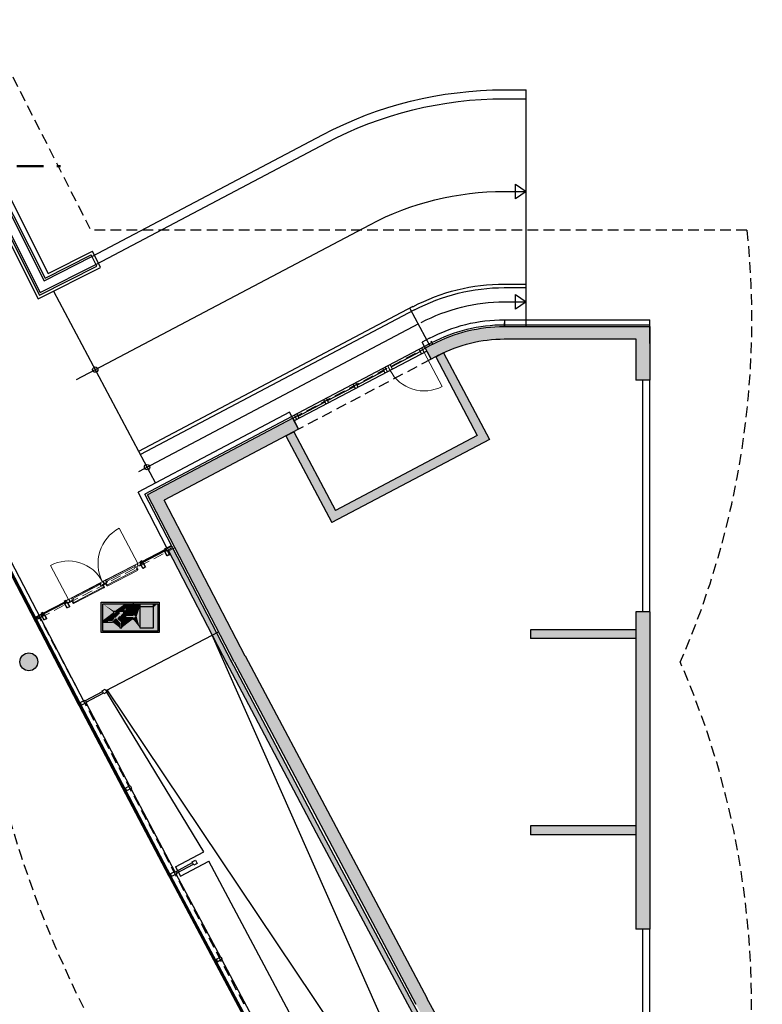
# Model space of a CAD drawing. Units: metres. Extents: x -68 to 116, y -14 to 115.
# Drawn here: x -57 to -36, y 86 to 114 of the extents above; entities that cross this region are included whole.
import ezdxf

# ---------------------------------------------------------------- set-up
doc = ezdxf.new("R2010")
doc.units = ezdxf.units.M
doc.header["$LTSCALE"] = 1.5
doc.header["$MEASUREMENT"] = 0
for name, pattern in [('DGN Style 1', [10.532855, 0.017526, -10.515329]), ('STRICHPUNKT', [1, 0.5, -0.25, 1e-07, -0.25]), ('VERDECKT', [0.375, 0.25, -0.125])]:
    doc.linetypes.add(name, pattern=pattern)
doc.layers.add('doors_Türen', color=7, linetype='Continuous', lineweight=15)
doc.layers.add('groundplan_Grundriss', color=7, linetype='Continuous', lineweight=25)
for name, color, linetype in [('fire protection engineering_Brandschutztechnik', 7, 'Continuous'), ('outdoor facility_Außenanlagen', 7, 'Continuous'), ('roof_Dach', 7, 'Continuous')]:
    doc.layers.add(name, color=color, linetype=linetype)

# ---------------------------------------------------------------- blocks, each defined once
blk = doc.blocks.new('FW3')
h = blk.add_hatch(color=255)
h.paths.add_polyline_path([(0, 0.851), (0, 0), (1.624, 0), (1.624, 0.851)])
h.paths.add_polyline_path([(0.668, 0.812), (0.681, 0.812), (0.888, 0.812), (0.916, 0.812), (1.081, 0.812), (1.468, 0.812), (1.585, 0.812), (1.585, 0.039), (0.039, 0.039), (0.039, 0.292), (0.039, 0.342), (0.039, 0.812)], flags=16)
h.paths.add_polyline_path([(0.668, 0.688), (0.681, 0.685, -11.869157)], flags=0)
h.paths.add_polyline_path([(0.605, 0.597, -0.535184), (0.629, 0.548), (0.555, 0.474), (0.646, 0.383), (0.621, 0.358), (0.53, 0.449), (0.473, 0.391), (0.572, 0.292), (0.572, 0.135), (0.522, 0.135), (0.522, 0.267), (0.407, 0.383), (0.316, 0.292), (0.168, 0.292), (0.168, 0.342), (0.291, 0.342), (0.341, 0.408), (0.341, 0.572, -0.333333), (0.366, 0.597)], flags=0)
h.paths.add_polyline_path([(0.514, 0.556), (0.382, 0.424), (0.382, 0.531, -0.333333), (0.407, 0.556)], flags=0)
h.paths.add_polyline_path([(0.682, 0.48), (0.888, 0.48), (0.888, 0.531), (0.916, 0.51), (0.991, 0.454), (0.888, 0.376), (0.888, 0.428), (0.682, 0.428)], flags=0)
h.paths.add_polyline_path([(1.081, 0.72), (1.468, 0.72), (1.468, 0.136), (1.081, 0.136)], flags=0)
h = blk.add_hatch(color=255)
h.paths.add_polyline_path([(1.081, 0.136), (1.468, 0.136), (1.468, 0.72), (1.081, 0.72)])
h.paths.add_polyline_path([(0.888, 0.428), (0.888, 0.376), (0.991, 0.454), (0.916, 0.51), (0.888, 0.531), (0.888, 0.48), (0.682, 0.48), (0.682, 0.428)])
h.paths.add_polyline_path([(0.53, 0.449), (0.621, 0.358), (0.646, 0.383), (0.555, 0.474), (0.629, 0.548, 0.535184), (0.605, 0.597), (0.366, 0.597, 0.333333), (0.341, 0.572), (0.341, 0.408), (0.291, 0.342), (0.168, 0.342), (0.168, 0.292), (0.316, 0.292), (0.407, 0.383), (0.522, 0.267), (0.522, 0.135), (0.572, 0.135), (0.572, 0.292), (0.473, 0.391)])
h.paths.add_polyline_path([(0.382, 0.424), (0.382, 0.531, -0.333333), (0.407, 0.556), (0.514, 0.556)], flags=16)
h.paths.add_polyline_path([(0.681, 0.685), (0.668, 0.688, 11.869157)])
at = {"color": 7}
for p, q in [((0, 0), (0, 0.851)), ((0, 0.851), (1.624, 0.851)), ((1.624, 0.851), (1.624, 0)), ((1.624, 0), (0, 0))]:
    blk.add_line(p, q, dxfattribs=at)
at = {"color": 3}
for p, q in [((0.039, 0.342), (0.039, 0.812)), ((0.039, 0.812), (0.668, 0.812)), ((0.341, 0.572), (0.341, 0.408)), ((0.605, 0.597), (0.366, 0.597)), ((0.382, 0.424), (0.514, 0.556)), ((0.514, 0.556), (0.407, 0.556)), ((0.668, 0.812), (0.681, 0.812)), ((0.668, 0.688), (0.668, 0.812)), ((0.668, 0.812), (0.668, 0.688)), ((0.681, 0.685), (0.668, 0.688)), ((0.681, 0.812), (0.681, 0.685)), ((0.681, 0.685), (0.681, 0.812)), ((0.681, 0.812), (0.888, 0.812)), ((0.888, 0.812), (0.888, 0.531)), ((0.888, 0.812), (0.888, 0.531)), ((0.916, 0.812), (0.888, 0.812)), ((0.916, 0.812), (1.081, 0.812)), ((0.916, 0.51), (0.916, 0.812)), ((1.081, 0.812), (1.081, 0.72)), ((1.081, 0.812), (1.468, 0.812)), ((1.081, 0.72), (1.081, 0.812)), ((1.081, 0.72), (1.081, 0.136)), ((1.468, 0.72), (1.081, 0.72)), ((1.468, 0.72), (1.468, 0.812)), ((1.468, 0.812), (1.585, 0.812)), ((1.468, 0.812), (1.468, 0.72)), ((1.468, 0.136), (1.468, 0.72)), ((1.585, 0.812), (1.585, 0.039)), ((0.039, 0.342), (0.168, 0.342)), ((0.039, 0.292), (0.039, 0.342)), ((0.168, 0.342), (0.039, 0.342)), ((0.168, 0.292), (0.039, 0.292)), ((0.039, 0.039), (0.039, 0.292)), ((0.039, 0.292), (0.168, 0.292)), ((0.168, 0.342), (0.168, 0.292)), ((0.291, 0.342), (0.168, 0.342)), ((0.168, 0.292), (0.316, 0.292)), ((0.341, 0.408), (0.291, 0.342)), ((0.316, 0.292), (0.407, 0.383)), ((0.382, 0.531), (0.382, 0.424)), ((0.407, 0.383), (0.522, 0.267)), ((0.473, 0.391), (0.53, 0.449)), ((0.572, 0.292), (0.473, 0.391)), ((0.53, 0.449), (0.621, 0.358)), ((0.555, 0.474), (0.629, 0.548)), ((0.646, 0.383), (0.555, 0.474)), ((0.572, 0.135), (0.572, 0.292)), ((0.621, 0.358), (0.646, 0.383)), ((0.888, 0.48), (0.682, 0.48)), ((0.682, 0.48), (0.682, 0.428)), ((0.682, 0.428), (0.888, 0.428)), ((0.888, 0.531), (0.888, 0.48)), ((0.888, 0.531), (0.916, 0.51)), ((0.888, 0.376), (0.991, 0.454)), ((0.888, 0.428), (0.888, 0.376)), ((0.991, 0.454), (0.916, 0.51)), ((1.585, 0.039), (0.039, 0.039)), ((0.522, 0.267), (0.522, 0.135)), ((0.522, 0.135), (0.572, 0.135)), ((1.081, 0.136), (1.468, 0.136))]:
    blk.add_line(p, q, dxfattribs=at)
for centre, radius, start, end in [((0.37, 0.568), 0.0292, 98.1297, 171.8694), ((0.411, 0.527), 0.0292, 98.1305, 171.8703), ((0.601, 0.564), 0.0332, 330.2553, 82.8752), ((0.668, 0.648), 0.0396, 90, 70.7364)]:
    blk.add_arc(centre, radius, start, end, dxfattribs=at)
for points in [[(0.341, 0.572), (0.039, 0.812), (0.039, 0.342)], [(0.341, 0.574), (0.039, 0.812), (0.341, 0.572)], [(0.342, 0.577), (0.039, 0.812), (0.341, 0.574)], [(0.343, 0.579), (0.039, 0.812), (0.342, 0.577)], [(0.344, 0.582), (0.039, 0.812), (0.343, 0.579)], [(0.345, 0.584), (0.039, 0.812), (0.344, 0.582)], [(0.346, 0.586), (0.039, 0.812), (0.345, 0.584)], [(0.348, 0.588), (0.039, 0.812), (0.346, 0.586)], [(0.35, 0.59), (0.039, 0.812), (0.348, 0.588)], [(0.352, 0.591), (0.039, 0.812), (0.35, 0.59)], [(0.354, 0.593), (0.039, 0.812), (0.352, 0.591)], [(0.356, 0.594), (0.039, 0.812), (0.354, 0.593)], [(0.358, 0.595), (0.039, 0.812), (0.356, 0.594)], [(0.361, 0.596), (0.039, 0.812), (0.358, 0.595)], [(0.363, 0.597), (0.039, 0.812), (0.361, 0.596)], [(0.366, 0.597), (0.668, 0.812), (0.039, 0.812)], [(0.366, 0.597), (0.039, 0.812), (0.363, 0.597)], [(0.341, 0.572), (0.039, 0.342), (0.168, 0.342)], [(0.341, 0.572), (0.168, 0.342), (0.341, 0.408)], [(0.366, 0.597), (0.636, 0.671), (0.668, 0.812)], [(0.366, 0.597), (0.634, 0.668), (0.636, 0.671)], [(0.366, 0.597), (0.632, 0.665), (0.634, 0.668)], [(0.366, 0.597), (0.631, 0.662), (0.632, 0.665)], [(0.366, 0.597), (0.63, 0.658), (0.631, 0.662)], [(0.366, 0.597), (0.629, 0.655), (0.63, 0.658)], [(0.605, 0.597), (0.629, 0.655), (0.366, 0.597)], [(0.382, 0.531), (0.382, 0.424), (0.514, 0.556)], [(0.382, 0.531), (0.514, 0.556), (0.407, 0.556)], [(0.382, 0.531), (0.407, 0.556), (0.404, 0.556)], [(0.382, 0.531), (0.404, 0.556), (0.402, 0.555)], [(0.382, 0.531), (0.402, 0.555), (0.383, 0.536)], [(0.383, 0.536), (0.402, 0.555), (0.389, 0.547)], [(0.389, 0.547), (0.402, 0.555), (0.399, 0.554)], [(0.389, 0.547), (0.399, 0.554), (0.397, 0.553)], [(0.389, 0.547), (0.397, 0.553), (0.395, 0.552)], [(0.605, 0.597), (0.629, 0.652), (0.629, 0.655)], [(0.605, 0.597), (0.629, 0.648), (0.629, 0.652)], [(0.605, 0.597), (0.629, 0.645), (0.629, 0.648)], [(0.605, 0.597), (0.629, 0.641), (0.629, 0.645)], [(0.605, 0.597), (0.63, 0.638), (0.629, 0.641)], [(0.606, 0.597), (0.63, 0.638), (0.605, 0.597)], [(0.609, 0.596), (0.63, 0.638), (0.606, 0.597)], [(0.612, 0.596), (0.63, 0.638), (0.609, 0.596)], [(0.614, 0.594), (0.63, 0.638), (0.612, 0.596)], [(0.617, 0.593), (0.63, 0.638), (0.614, 0.594)], [(0.62, 0.592), (0.63, 0.638), (0.617, 0.593)], [(0.622, 0.59), (0.63, 0.638), (0.62, 0.592)], [(0.624, 0.588), (0.63, 0.638), (0.622, 0.59)], [(0.626, 0.586), (0.63, 0.638), (0.624, 0.588)], [(0.628, 0.583), (0.63, 0.638), (0.626, 0.586)], [(0.629, 0.581), (0.63, 0.638), (0.628, 0.583)], [(0.631, 0.578), (0.63, 0.638), (0.629, 0.581)], [(0.632, 0.576), (0.631, 0.635), (0.63, 0.638)], [(0.632, 0.576), (0.63, 0.638), (0.631, 0.578)], [(0.632, 0.576), (0.632, 0.631), (0.631, 0.635)], [(0.631, 0.55), (0.682, 0.48), (0.632, 0.553)], [(0.632, 0.576), (0.634, 0.628), (0.632, 0.631)], [(0.632, 0.576), (0.636, 0.625), (0.634, 0.628)], [(0.632, 0.576), (0.638, 0.623), (0.636, 0.625)], [(0.632, 0.576), (0.64, 0.62), (0.638, 0.623)], [(0.632, 0.576), (0.643, 0.618), (0.64, 0.62)], [(0.632, 0.576), (0.645, 0.616), (0.643, 0.618)], [(0.632, 0.576), (0.648, 0.614), (0.645, 0.616)], [(0.632, 0.576), (0.651, 0.612), (0.648, 0.614)], [(0.632, 0.576), (0.655, 0.611), (0.651, 0.612)], [(0.632, 0.576), (0.658, 0.61), (0.655, 0.611)], [(0.632, 0.576), (0.661, 0.609), (0.658, 0.61)], [(0.633, 0.573), (0.661, 0.609), (0.632, 0.576)], [(0.632, 0.553), (0.682, 0.48), (0.633, 0.556)], [(0.633, 0.559), (0.682, 0.48), (0.678, 0.61)], [(0.633, 0.559), (0.678, 0.61), (0.634, 0.561)], [(0.633, 0.573), (0.665, 0.609), (0.661, 0.609)], [(0.633, 0.57), (0.668, 0.609), (0.665, 0.609)], [(0.633, 0.57), (0.665, 0.609), (0.633, 0.573)], [(0.634, 0.567), (0.668, 0.609), (0.633, 0.57)], [(0.633, 0.556), (0.682, 0.48), (0.633, 0.559)], [(0.634, 0.561), (0.678, 0.61), (0.675, 0.609)], [(0.634, 0.567), (0.672, 0.609), (0.668, 0.609)], [(0.634, 0.564), (0.675, 0.609), (0.672, 0.609)], [(0.634, 0.564), (0.672, 0.609), (0.634, 0.567)], [(0.634, 0.561), (0.675, 0.609), (0.634, 0.564)], [(0.668, 0.812), (0.636, 0.671), (0.638, 0.674)], [(0.668, 0.812), (0.638, 0.674), (0.64, 0.676)], [(0.668, 0.812), (0.64, 0.676), (0.643, 0.678)], [(0.668, 0.812), (0.643, 0.678), (0.645, 0.681)], [(0.668, 0.812), (0.645, 0.681), (0.648, 0.682)], [(0.668, 0.812), (0.648, 0.682), (0.651, 0.684)], [(0.668, 0.812), (0.651, 0.684), (0.655, 0.685)], [(0.668, 0.812), (0.655, 0.685), (0.658, 0.686)], [(0.668, 0.812), (0.658, 0.686), (0.661, 0.687)], [(0.668, 0.812), (0.661, 0.687), (0.665, 0.688)], [(0.668, 0.812), (0.665, 0.688), (0.668, 0.688)], [(0.681, 0.812), (0.668, 0.812), (0.668, 0.688)], [(0.681, 0.812), (0.668, 0.688), (0.681, 0.685)], [(0.678, 0.61), (0.682, 0.48), (0.682, 0.611)], [(0.682, 0.685), (0.681, 0.812), (0.681, 0.685)], [(0.685, 0.684), (0.681, 0.812), (0.682, 0.685)], [(0.688, 0.682), (0.681, 0.812), (0.685, 0.684)], [(0.691, 0.681), (0.681, 0.812), (0.688, 0.682)], [(0.694, 0.678), (0.681, 0.812), (0.691, 0.681)], [(0.696, 0.676), (0.681, 0.812), (0.694, 0.678)], [(0.698, 0.674), (0.888, 0.812), (0.681, 0.812)], [(0.698, 0.674), (0.681, 0.812), (0.696, 0.676)], [(0.696, 0.62), (0.682, 0.48), (0.888, 0.531)], [(0.694, 0.618), (0.682, 0.48), (0.696, 0.62)], [(0.691, 0.616), (0.682, 0.48), (0.694, 0.618)], [(0.688, 0.614), (0.682, 0.48), (0.691, 0.616)], [(0.685, 0.612), (0.682, 0.48), (0.688, 0.614)], [(0.682, 0.611), (0.682, 0.48), (0.685, 0.612)], [(0.696, 0.62), (0.888, 0.531), (0.698, 0.623)], [(0.701, 0.671), (0.888, 0.812), (0.698, 0.674)], [(0.698, 0.623), (0.888, 0.531), (0.701, 0.625)], [(0.702, 0.668), (0.888, 0.812), (0.701, 0.671)], [(0.701, 0.625), (0.888, 0.531), (0.702, 0.628)], [(0.704, 0.665), (0.888, 0.812), (0.702, 0.668)], [(0.702, 0.628), (0.888, 0.531), (0.704, 0.631)], [(0.705, 0.662), (0.888, 0.812), (0.704, 0.665)], [(0.704, 0.631), (0.888, 0.531), (0.705, 0.635)], [(0.706, 0.658), (0.888, 0.812), (0.705, 0.662)], [(0.705, 0.635), (0.888, 0.531), (0.706, 0.638)], [(0.707, 0.655), (0.888, 0.812), (0.706, 0.658)], [(0.706, 0.638), (0.888, 0.531), (0.707, 0.641)], [(0.708, 0.652), (0.888, 0.812), (0.707, 0.655)], [(0.707, 0.641), (0.888, 0.531), (0.888, 0.812)], [(0.707, 0.641), (0.888, 0.812), (0.708, 0.645)], [(0.708, 0.648), (0.888, 0.812), (0.708, 0.652)], [(0.708, 0.645), (0.888, 0.812), (0.708, 0.648)], [(0.916, 0.812), (0.888, 0.812), (0.888, 0.531)], [(0.916, 0.812), (0.888, 0.531), (0.916, 0.51)], [(0.916, 0.812), (0.916, 0.51), (1.081, 0.72)], [(0.916, 0.812), (1.081, 0.72), (1.081, 0.812)], [(1.081, 0.72), (0.916, 0.51), (0.991, 0.454)], [(1.081, 0.72), (0.991, 0.454), (1.081, 0.136)], [(1.468, 0.812), (1.081, 0.812), (1.081, 0.72)], [(1.468, 0.812), (1.081, 0.72), (1.468, 0.72)], [(1.468, 0.72), (1.585, 0.039), (1.585, 0.812)], [(1.468, 0.72), (1.585, 0.812), (1.468, 0.812)], [(1.468, 0.136), (1.585, 0.039), (1.468, 0.72)], [(0.168, 0.342), (0.039, 0.342), (0.039, 0.292)], [(0.168, 0.342), (0.039, 0.292), (0.168, 0.292)], [(0.039, 0.292), (0.522, 0.135), (0.168, 0.292)], [(0.039, 0.039), (0.522, 0.135), (0.039, 0.292)], [(0.341, 0.408), (0.168, 0.342), (0.291, 0.342)], [(0.168, 0.292), (0.522, 0.135), (0.316, 0.292)], [(0.316, 0.292), (0.522, 0.267), (0.407, 0.383)], [(0.316, 0.292), (0.522, 0.135), (0.522, 0.267)], [(0.382, 0.531), (0.383, 0.536), (0.382, 0.533)], [(0.383, 0.536), (0.389, 0.547), (0.385, 0.54)], [(0.383, 0.536), (0.385, 0.54), (0.384, 0.538)], [(0.385, 0.54), (0.389, 0.547), (0.388, 0.545)], [(0.385, 0.54), (0.388, 0.545), (0.386, 0.543)], [(0.389, 0.547), (0.395, 0.552), (0.391, 0.548)], [(0.391, 0.548), (0.395, 0.552), (0.393, 0.55)], [(0.473, 0.391), (0.621, 0.358), (0.53, 0.449)], [(0.572, 0.292), (0.621, 0.358), (0.473, 0.391)], [(0.555, 0.474), (0.682, 0.48), (0.629, 0.548)], [(0.555, 0.474), (0.682, 0.428), (0.682, 0.48)], [(0.646, 0.383), (0.682, 0.428), (0.555, 0.474)], [(0.572, 0.292), (0.888, 0.376), (0.621, 0.358)], [(0.572, 0.135), (0.888, 0.376), (0.572, 0.292)], [(1.081, 0.136), (0.888, 0.376), (0.572, 0.135)], [(0.621, 0.358), (0.888, 0.376), (0.646, 0.383)], [(0.629, 0.548), (0.682, 0.48), (0.631, 0.55)], [(0.646, 0.383), (0.888, 0.376), (0.682, 0.428)], [(0.888, 0.531), (0.682, 0.48), (0.888, 0.48)], [(0.682, 0.428), (0.888, 0.376), (0.888, 0.428)], [(1.081, 0.136), (0.991, 0.454), (0.888, 0.376)], [(0.039, 0.039), (0.572, 0.135), (0.522, 0.135)], [(1.585, 0.039), (0.572, 0.135), (0.039, 0.039)], [(1.468, 0.136), (0.572, 0.135), (1.585, 0.039)], [(1.081, 0.136), (0.572, 0.135), (1.468, 0.136)]]:
    blk.add_solid(points, dxfattribs=at)

msp = doc.modelspace()

# ---------------------------------------------------------------- hatches: boundary and pattern name
at = {"layer": 'groundplan_Grundriss'}
h = msp.add_hatch(color=256, dxfattribs=at)
h.paths.add_polyline_path([(-43.113, 105.4), (-39.029, 105.4), (-39.029, 103.9), (-39.429, 103.9), (-39.429, 105.05), (-43.113, 105.05, 0.111754), (-44.814, 104.665), (-45.036, 104.551), (-45.169, 104.481), (-45.355, 104.835), (-45.142, 104.947), (-45.119, 104.903, -0.121964)])
h.paths.add_polyline_path([(-49.016, 102.451), (-49.237, 102.335), (-47.954, 99.903), (-43.532, 102.236), (-44.814, 104.665), (-45.036, 104.551), (-43.87, 102.34), (-47.85, 100.24)])
for points in [[(-49.016, 102.451), (-49.237, 102.335), (-47.954, 99.903), (-43.532, 102.236), (-44.814, 104.665), (-45.036, 104.551), (-43.87, 102.34), (-47.85, 100.24)], [(-39.029, 83.005), (-39.429, 83.005), (-39.429, 78.56), (-40.927, 78.56), (-45.283, 86.567), (-50.381, 96.164), (-52.648, 100.536), (-48.884, 102.521), (-49.047, 102.831), (-53.118, 100.683), (-50.69, 96), (-45.59, 86.4), (-41.064, 78.08), (-39.029, 78.08)], [(-39.029, 83.005), (-39.429, 83.005), (-39.429, 78.56), (-40.927, 78.56), (-45.283, 86.567), (-50.381, 96.164), (-52.648, 100.536), (-48.884, 102.521), (-49.047, 102.831), (-53.118, 100.683), (-50.69, 96), (-45.59, 86.4), (-41.064, 78.08), (-39.029, 78.08)], [(-40.46, 77.98), (-40.46, 77.84), (-41.169, 77.84), (-43.213, 81.605), (-45.817, 86.4), (-48.382, 91.2), (-50.916, 96), (-52.543, 99.139), (-52.419, 99.204), (-50.792, 96.065), (-48.258, 91.265), (-45.694, 86.466), (-43.09, 81.672), (-41.086, 77.98)], [(-39.029, 88.505), (-39.429, 88.505), (-39.429, 91.15), (-42.379, 91.15), (-42.379, 91.4), (-39.429, 91.4), (-39.429, 96.65), (-42.379, 96.65), (-42.379, 96.9), (-39.429, 96.9), (-39.429, 97.4), (-39.029, 97.4)], [(-39.029, 88.505), (-39.429, 88.505), (-39.429, 91.15), (-42.379, 91.15), (-42.379, 91.4), (-39.429, 91.4), (-39.429, 96.65), (-42.379, 96.65), (-42.379, 96.9), (-39.429, 96.9), (-39.429, 97.4), (-39.029, 97.4)]]:
    msp.add_hatch(color=256, dxfattribs=at).paths.add_polyline_path(points)
at = {"layer": 'groundplan_Grundriss', "linetype": 'STRICHPUNKT', "lineweight": 13}
h = msp.add_hatch(color=256, dxfattribs=at)
edge = h.paths.add_edge_path()
edge.add_arc((-56.446, 96), 0.25, 0, 360)
h = msp.add_hatch(color=256, dxfattribs=at)
edge = h.paths.add_edge_path()
edge.add_arc((-56.446, 96), 0.25, 0, 360)

# ---------------------------------------------------------------- linework, layer by layer
at = {"layer": 'doors_Türen', "linetype": 'Continuous'}
for p, q in [((-45.361, 104.674), (-44.857, 103.719)), ((-53.394, 98.76), (-53.914, 99.744)), ((-55.339, 97.747), (-55.843, 98.702)), ((-53.474, 98.707), (-54.293, 98.281)), ((-53.46, 98.681), (-54.279, 98.254)), ((-54.271, 98.304), (-53.505, 98.702)), ((-54.239, 98.157), (-53.418, 98.584)), ((-54.232, 98.132), (-53.402, 98.564)), ((-53.394, 98.76), (-53.505, 98.702)), ((-53.5, 98.693), (-53.505, 98.702)), ((-53.487, 98.667), (-53.473, 98.64)), ((-53.46, 98.681), (-53.474, 98.707)), ((-53.393, 98.682), (-53.473, 98.64)), ((-53.444, 98.655), (-53.414, 98.598)), ((-53.422, 98.667), (-53.389, 98.605)), ((-53.392, 98.756), (-53.414, 98.744)), ((-53.414, 98.744), (-53.388, 98.693)), ((-53.385, 98.753), (-53.403, 98.744)), ((-53.403, 98.744), (-53.378, 98.695)), ((-53.388, 98.693), (-53.396, 98.688)), ((-53.396, 98.688), (-53.393, 98.682)), ((-53.392, 98.756), (-53.394, 98.76)), ((-53.378, 98.695), (-53.391, 98.689)), ((-53.391, 98.689), (-53.389, 98.684)), ((-53.342, 98.787), (-53.39, 98.762)), ((-53.385, 98.753), (-53.39, 98.762)), ((-53.31, 98.725), (-53.389, 98.684)), ((-53.337, 98.776), (-53.342, 98.787)), ((-53.312, 98.789), (-53.337, 98.776)), ((-53.298, 98.762), (-53.323, 98.749)), ((-53.31, 98.725), (-53.323, 98.749)), ((-54.352, 98.261), (-54.463, 98.204)), ((-54.382, 98.246), (-54.271, 98.304)), ((-54.382, 98.246), (-54.271, 98.304)), ((-54.279, 98.254), (-54.293, 98.281)), ((-54.266, 98.295), (-54.271, 98.304)), ((-54.252, 98.268), (-54.238, 98.242)), ((-55.25, 97.782), (-54.432, 98.209)), ((-55.237, 97.756), (-54.418, 98.182)), ((-54.463, 98.204), (-55.228, 97.805)), ((-54.361, 98.093), (-55.181, 97.666)), ((-54.345, 98.074), (-55.174, 97.642)), ((-54.458, 98.195), (-54.463, 98.204)), ((-54.444, 98.168), (-54.431, 98.142)), ((-54.418, 98.182), (-54.432, 98.209)), ((-54.318, 98.2), (-54.431, 98.142)), ((-54.386, 98.165), (-54.356, 98.107)), ((-54.379, 98.242), (-54.382, 98.246)), ((-54.379, 98.242), (-54.357, 98.253)), ((-54.372, 98.245), (-54.345, 98.194)), ((-54.364, 98.176), (-54.332, 98.114)), ((-54.357, 98.253), (-54.33, 98.202)), ((-54.345, 98.194), (-54.322, 98.207)), ((-54.322, 98.207), (-54.318, 98.2)), ((-54.318, 98.2), (-54.238, 98.242)), ((-54.305, 98.207), (-54.273, 98.145)), ((-54.283, 98.219), (-54.253, 98.161)), ((-55.41, 97.697), (-55.386, 97.71)), ((-55.391, 97.72), (-55.344, 97.745)), ((-55.386, 97.71), (-55.391, 97.72)), ((-55.339, 97.736), (-55.344, 97.745)), ((-55.339, 97.747), (-55.228, 97.805)), ((-55.337, 97.743), (-55.339, 97.747)), ((-55.339, 97.736), (-55.321, 97.745)), ((-55.337, 97.743), (-55.315, 97.754)), ((-55.321, 97.745), (-55.296, 97.697)), ((-55.315, 97.754), (-55.288, 97.703)), ((-55.288, 97.703), (-55.279, 97.708)), ((-55.279, 97.708), (-55.276, 97.701)), ((-55.276, 97.701), (-55.196, 97.743)), ((-55.237, 97.756), (-55.25, 97.782)), ((-55.247, 97.716), (-55.215, 97.654)), ((-55.224, 97.796), (-55.228, 97.805)), ((-55.225, 97.728), (-55.195, 97.67)), ((-55.21, 97.77), (-55.196, 97.743)), ((-55.397, 97.672), (-55.373, 97.685)), ((-55.359, 97.658), (-55.373, 97.685)), ((-55.359, 97.658), (-55.28, 97.699)), ((-55.296, 97.697), (-55.283, 97.704)), ((-55.283, 97.704), (-55.28, 97.699))]:
    msp.add_line(p, q, dxfattribs=at)
at = {"layer": 'doors_Türen', "linetype": 'VERDECKT', "ltscale": 0.8}
msp.add_line((-56.136, 97.229), (-52.349, 99.2), dxfattribs=at)
at = {"layer": 'doors_Türen', "linetype": 'Continuous'}
for centre, radius, start, end in [((-45.361, 104.674), 1.08, 207.8147, 297.8147), ((-53.394, 98.76), 1.113, 117.8147, 207.5016), ((-55.339, 97.747), 1.08, 27.5016, 117.8147), ((-53.423, 98.593), 0.01, 297.5016, 27.5016), ((-53.416, 98.591), 0.03, 297.5016, 27.5016), ((-54.246, 98.159), 0.03, 207.5016, 297.5016), ((-54.244, 98.166), 0.01, 207.5016, 297.5016)]:
    msp.add_arc(centre, radius, start, end, dxfattribs=at)
at = {"layer": 'doors_Türen', "linetype": 'Continuous', "extrusion": (0, 0, -1)}
for centre, radius, start, end in [((54.365, 98.102), 0.01, 152.4984, 242.4984), ((54.358, 98.1), 0.03, 152.4984, 242.4984), ((55.188, 97.668), 0.03, 242.4984, 332.4984), ((55.186, 97.675), 0.01, 242.4984, 332.4984)]:
    msp.add_arc(centre, radius, start, end, dxfattribs=at)
at = {"layer": 'groundplan_Grundriss', "linetype": 'Continuous'}
for p, q in [((-43.113, 112.035), (-42.502, 112.035)), ((-43.113, 111.785), (-42.502, 111.785)), ((-42.502, 111.785), (-42.502, 112.035)), ((-54.677, 107.363), (-48.215, 110.772)), ((-54.564, 107.14), (-48.099, 110.551)), ((-57.579, 109.896), (-55.992, 106.752)), ((-57.422, 109.896), (-55.903, 106.886)), ((-57.253, 109.138), (-56.015, 106.684)), ((-57.364, 108.802), (-56.125, 106.349)), ((-57.434, 108.654), (-56.182, 106.174)), ((-57.363, 108.69), (-56.147, 106.281)), ((-55.992, 106.752), (-54.698, 107.405)), ((-55.903, 106.886), (-54.663, 107.512)), ((-54.54, 107.092), (-54.698, 107.405)), ((-54.433, 107.057), (-54.663, 107.512)), ((-56.147, 106.281), (-54.54, 107.092)), ((-56.125, 106.349), (-54.564, 107.14)), ((-56.015, 106.684), (-54.677, 107.363)), ((-56.182, 106.174), (-54.433, 107.057)), ((-55.751, 106.391), (-52.896, 101.012)), ((-43.113, 105.59), (-39.029, 105.59)), ((-43.113, 105.45), (-39.029, 105.45)), ((-43.112, 105.59), (-43.112, 105.4)), ((-39.029, 105.4), (-39.029, 105.59)), ((-43.113, 105.4), (-39.029, 105.4)), ((-39.029, 105.4), (-39.029, 103.9)), ((-45.208, 105.071), (-45.421, 104.959)), ((-45.169, 104.481), (-45.421, 104.959)), ((-45.142, 104.947), (-45.355, 104.835)), ((-45.119, 104.903), (-45.332, 104.791)), ((-43.113, 105.05), (-39.429, 105.05)), ((-39.429, 105.05), (-39.429, 103.9)), ((-45.355, 104.835), (-49.07, 102.875)), ((-45.29, 104.711), (-49.005, 102.751)), ((-45.464, 104.698), (-46.278, 104.269)), ((-45.432, 104.637), (-45.497, 104.76)), ((-45.361, 104.674), (-45.426, 104.798)), ((-45.332, 104.791), (-45.169, 104.481)), ((-45.036, 104.551), (-44.814, 104.665)), ((-44.814, 104.665), (-43.532, 102.236)), ((-46.245, 104.207), (-46.311, 104.331)), ((-44.956, 104.594), (-45.169, 104.481)), ((-45.036, 104.551), (-43.87, 102.34)), ((-47.245, 103.759), (-46.49, 104.157)), ((-46.458, 104.095), (-46.523, 104.219)), ((-46.387, 104.133), (-46.452, 104.256)), ((-46.316, 104.17), (-46.381, 104.294)), ((-47.283, 103.66), (-47.348, 103.784)), ((-47.212, 103.697), (-47.278, 103.821)), ((-39.029, 103.9), (-39.429, 103.9)), ((-48.07, 103.324), (-47.316, 103.722)), ((-48.896, 102.888), (-48.141, 103.286)), ((-48.109, 103.224), (-48.174, 103.348)), ((-48.038, 103.262), (-48.103, 103.385)), ((-49.136, 102.999), (-53.383, 100.758)), ((-48.884, 102.521), (-49.136, 102.999)), ((-48.863, 102.826), (-48.929, 102.95)), ((-49.07, 102.875), (-53.194, 100.699)), ((-49.047, 102.831), (-53.118, 100.683)), ((-49.047, 102.831), (-48.884, 102.521)), ((-48.934, 102.789), (-48.999, 102.913)), ((-48.884, 102.521), (-52.648, 100.536)), ((-49.237, 102.335), (-49.016, 102.451)), ((-49.016, 102.451), (-47.85, 100.24)), ((-49.237, 102.335), (-47.954, 99.903)), ((-43.532, 102.236), (-47.954, 99.903)), ((-43.87, 102.34), (-47.85, 100.24)), ((-52.573, 99.197), (-53.383, 100.758)), ((-52.449, 99.262), (-53.194, 100.699)), ((-50.69, 96), (-53.118, 100.683)), ((-50.379, 96.161), (-52.648, 100.536)), ((-57.395, 99.669), (-54.896, 94.869)), ((-57.533, 99.566), (-55.059, 94.815)), ((-57.528, 99.6), (-55.029, 94.8)), ((-57.501, 99.614), (-55.002, 94.814)), ((-53.29, 98.801), (-52.628, 99.145)), ((-53.279, 98.779), (-52.617, 99.124)), ((-52.574, 98.972), (-52.634, 99.087)), ((-52.632, 99.094), (-52.57, 99.126)), ((-52.57, 98.974), (-52.631, 99.089)), ((-52.63, 99.09), (-52.568, 99.123)), ((-52.628, 99.145), (-52.617, 99.124)), ((-52.441, 99.243), (-52.615, 99.152)), ((-52.615, 99.152), (-52.597, 99.162)), ((-52.615, 99.152), (-52.603, 99.131)), ((-52.438, 99.24), (-52.613, 99.149)), ((-52.603, 99.131), (-52.586, 99.14)), ((-52.595, 99.158), (-52.586, 99.14)), ((-52.573, 99.197), (-52.449, 99.262)), ((-52.567, 99.122), (-52.507, 99.007)), ((-52.563, 99.124), (-52.503, 99.009)), ((-52.543, 99.139), (-52.419, 99.204)), ((-50.867, 95.908), (-52.543, 99.139)), ((-52.438, 99.24), (-52.431, 99.226)), ((-52.434, 99.241), (-52.427, 99.227)), ((-52.431, 99.226), (-52.427, 99.227)), ((-50.743, 95.972), (-52.419, 99.204)), ((-52.507, 99.005), (-52.569, 98.973)), ((-52.505, 99.002), (-52.567, 98.97)), ((-53.312, 98.789), (-53.298, 98.762)), ((-53.25, 98.62), (-53.31, 98.735)), ((-53.308, 98.742), (-53.245, 98.774)), ((-53.306, 98.738), (-53.243, 98.771)), ((-53.246, 98.622), (-53.306, 98.737)), ((-53.291, 98.802), (-53.275, 98.771)), ((-53.183, 98.654), (-53.245, 98.621)), ((-53.243, 98.771), (-53.182, 98.655)), ((-53.181, 98.65), (-53.243, 98.618)), ((-53.239, 98.772), (-53.179, 98.657)), ((-56.065, 97.356), (-55.432, 97.685)), ((-56.054, 97.335), (-55.421, 97.664)), ((-55.378, 97.512), (-55.439, 97.627)), ((-55.436, 97.634), (-55.374, 97.666)), ((-55.435, 97.63), (-55.372, 97.663)), ((-55.375, 97.514), (-55.435, 97.629)), ((-55.432, 97.685), (-55.421, 97.664)), ((-55.41, 97.697), (-55.397, 97.672)), ((-55.311, 97.545), (-55.374, 97.513)), ((-55.31, 97.542), (-55.372, 97.51)), ((-55.371, 97.662), (-55.311, 97.547)), ((-55.368, 97.664), (-55.308, 97.549)), ((-56.116, 97.33), (-56.078, 97.349)), ((-56.024, 97.175), (-56.084, 97.291)), ((-56.082, 97.297), (-56.02, 97.33)), ((-56.021, 97.177), (-56.081, 97.293)), ((-56.08, 97.294), (-56.017, 97.327)), ((-56.079, 97.351), (-56.063, 97.32)), ((-56.066, 97.358), (-56.049, 97.327)), ((-55.957, 97.209), (-56.019, 97.177)), ((-56.017, 97.327), (-55.957, 97.211)), ((-55.955, 97.206), (-56.017, 97.173)), ((-56.013, 97.328), (-55.953, 97.212)), ((-39.029, 97.4), (-39.429, 97.4)), ((-39.429, 97.4), (-39.429, 88.505)), ((-39.029, 97.4), (-39.029, 88.505)), ((-39.429, 96.9), (-42.379, 96.9)), ((-42.379, 96.9), (-42.379, 96.65)), ((-39.429, 96.65), (-42.379, 96.65)), ((-48.258, 91.265), (-50.792, 96.065)), ((-50.381, 96.164), (-45.281, 86.564)), ((-48.382, 91.2), (-50.916, 96)), ((-50.69, 96), (-45.59, 86.4)), ((-54.86, 94.917), (-54.381, 95.167)), ((-54.836, 94.873), (-54.358, 95.123)), ((-51.543, 90.677), (-54.258, 95.147)), ((-55.034, 94.766), (-52.53, 90.015)), ((-55.029, 94.8), (-52.5, 90)), ((-55.002, 94.814), (-52.473, 90.014)), ((-54.853, 94.861), (-53.62, 92.521)), ((-53.583, 92.45), (-52.35, 90.11)), ((-39.429, 91.4), (-42.379, 91.4)), ((-42.379, 91.4), (-42.379, 91.15)), ((-45.817, 86.4), (-48.382, 91.2)), ((-45.694, 86.466), (-48.258, 91.266)), ((-39.429, 91.15), (-42.379, 91.15)), ((-52.333, 90.258), (-51.543, 90.677)), ((-52.333, 90.258), (-52.193, 89.993)), ((-52.331, 90.118), (-51.854, 90.371)), ((-52.308, 90.073), (-51.831, 90.326)), ((-52.193, 89.993), (-51.402, 90.412)), ((-48.992, 85.879), (-51.397, 90.415)), ((-52.5, 90), (-49.94, 85.2)), ((-52.473, 90.014), (-49.914, 85.214)), ((-52.324, 90.062), (-51.076, 87.722)), ((-52.504, 89.966), (-49.971, 85.215)), ((-39.029, 88.505), (-39.429, 88.505)), ((-51.039, 87.651), (-49.791, 85.311)), ((-41.169, 77.84), (-45.817, 86.4)), ((-41.086, 77.98), (-45.694, 86.467)), ((-45.283, 86.567), (-40.927, 78.56))]:
    msp.add_line(p, q, dxfattribs=at)
at = {"layer": 'groundplan_Grundriss', "color": 253, "linetype": 'DGN Style 1'}
for p, q in [((-43.112, 105.4), (-43.112, 111.785)), ((-45.119, 104.903), (-48.104, 110.56))]:
    msp.add_line(p, q, dxfattribs=at)
at = {"layer": 'groundplan_Grundriss', "color": 253, "linetype": 'Continuous'}
for p, q in [((-42.502, 105.4), (-42.502, 111.785)), ((-43.112, 109.188), (-42.502, 109.188)), ((-55.11, 103.915), (-46.887, 108.253)), ((-43.112, 106.59), (-42.502, 106.59)), ((-43.112, 106.49), (-42.502, 106.49)), ((-43.112, 106.09), (-42.502, 106.09)), ((-45.674, 105.956), (-53.367, 101.898)), ((-45.628, 105.867), (-53.32, 101.809)), ((-45.763, 105.909), (-45.199, 104.86)), ((-45.515, 105.475), (-53.374, 101.328)), ((-54.281, 95.192), (-51.304, 96.751)), ((-43.596, 79.334), (-51.304, 96.751)), ((-54.258, 95.216), (-43.596, 79.334))]:
    msp.add_line(p, q, dxfattribs=at)
at = {"layer": 'groundplan_Grundriss', "linetype": 'STRICHPUNKT', "lineweight": 50}
msp.add_line((-64.786, 109.896), (-55.422, 109.896), dxfattribs=at)
at = {"layer": 'groundplan_Grundriss', "linetype": 'VERDECKT', "ltscale": 0.8}
for p, q in [((-56.282, 97.2), (-60.497, 105.6)), ((-49.047, 102.83), (-45.332, 104.79)), ((-45.169, 104.481), (-48.884, 102.521)), ((-56.156, 97.266), (-56.282, 97.2)), ((-50.413, 86.4), (-56.156, 97.266)), ((-51.304, 96.751), (-51.127, 96.843))]:
    msp.add_line(p, q, dxfattribs=at)
at = {"layer": 'groundplan_Grundriss'}
for points in [[(-39.229, 97.4), (-39.229, 103.9)], [(-39.029, 97.4), (-39.029, 103.9)], [(-39.229, 83.005), (-39.229, 88.505)], [(-39.029, 83.005), (-39.029, 88.505)]]:
    msp.add_lwpolyline(points, dxfattribs=at)
at = {"layer": 'groundplan_Grundriss', "linetype": 'Continuous'}
for centre, radius in [((-54.584, 104.192), 0.075), ((-53.132, 101.456), 0.075), ((-56.446, 96), 0.25)]:
    msp.add_circle(centre, radius, dxfattribs=at)
at = {"layer": 'groundplan_Grundriss', "linetype": 'Continuous', "extrusion": (0, 0, -1)}
for centre, radius, start, end in [((43.111, 101.087), 10.948, 62.2105, 89.9915), ((43.111, 101.087), 10.698, 62.2111, 89.9913), ((43.113, 101.1), 4.49, 62.1836, 90.0018), ((43.113, 101.1), 4.35, 62.1871, 89.9981), ((43.113, 101.1), 4.3, 62.1853, 90), ((43.113, 101.1), 3.95, 62.1853, 90), ((52.63, 99.089), 0.005, 332.4984, 62.4984), ((52.63, 99.089), 0.001, 332.4984, 62.4984), ((52.585, 99.112), 0.001, 62.4984, 152.4984), ((52.568, 99.122), 0.005, 62.4984, 152.4984), ((52.438, 99.238), 0.005, 62.4984, 152.4984), ((52.57, 98.974), 0.005, 242.4984, 332.4984), ((52.57, 98.974), 0.001, 242.4984, 332.4984), ((52.508, 99.006), 0.001, 152.4984, 242.4984), ((52.508, 99.006), 0.005, 152.4984, 242.4984), ((53.305, 98.738), 0.005, 332.4984, 62.4984), ((53.305, 98.738), 0.001, 332.4984, 62.4984), ((53.245, 98.622), 0.005, 242.4984, 332.4984), ((53.245, 98.622), 0.001, 242.4984, 332.4984), ((53.243, 98.77), 0.005, 62.4984, 152.4984), ((53.183, 98.655), 0.001, 152.4984, 242.4984), ((53.183, 98.655), 0.005, 152.4984, 242.4984), ((55.434, 97.629), 0.005, 332.4984, 62.4984), ((55.434, 97.629), 0.001, 332.4984, 62.4984), ((55.374, 97.514), 0.005, 242.4984, 332.4984), ((55.374, 97.514), 0.001, 242.4984, 332.4984), ((55.372, 97.662), 0.005, 62.4984, 152.4984), ((55.312, 97.546), 0.001, 152.4984, 242.4984), ((55.312, 97.546), 0.005, 152.4984, 242.4984), ((56.08, 97.293), 0.005, 332.4984, 62.4984), ((56.08, 97.293), 0.001, 332.4984, 62.4984), ((56.02, 97.178), 0.005, 242.4984, 332.4984), ((56.02, 97.178), 0.001, 242.4984, 332.4984), ((56.018, 97.325), 0.005, 62.4984, 152.4984), ((55.958, 97.21), 0.001, 152.4984, 242.4984), ((55.958, 97.21), 0.005, 152.4984, 242.4984)]:
    msp.add_arc(centre, radius, start, end, dxfattribs=at)
at = {"layer": 'groundplan_Grundriss', "color": 253, "linetype": 'Continuous', "extrusion": (0, 0, -1)}
for radius in [8.088, 5.49, 5.39, 4.99]:
    msp.add_arc((43.113, 101.1), radius, 62.1836, 90.0017, dxfattribs=at)
at = {"layer": 'groundplan_Grundriss', "color": 253, "linetype": 'Continuous'}
for points in [[(-42.802, 108.983), (-42.802, 109.393), (-42.502, 109.188)], [(-42.802, 105.885), (-42.802, 106.295), (-42.502, 106.09)]]:
    msp.add_3dface(points, dxfattribs=at)
at = {"layer": 'groundplan_Grundriss', "linetype": 'Continuous'}
for points in [[(-52.598, 99.163), (-52.606, 99.179), (-52.655, 99.154), (-52.647, 99.138)], [(-52.582, 99.132), (-52.577, 99.123), (-52.625, 99.097), (-52.63, 99.107)], [(-53.273, 98.812), (-53.282, 98.828), (-53.33, 98.802), (-53.322, 98.786)], [(-53.257, 98.781), (-53.252, 98.771), (-53.301, 98.745), (-53.306, 98.755)], [(-55.402, 97.703), (-55.411, 97.719), (-55.459, 97.694), (-55.451, 97.678)], [(-55.386, 97.672), (-55.381, 97.663), (-55.43, 97.637), (-55.435, 97.647)], [(-56.291, 97.224), (-56.309, 97.215), (-56.283, 97.166), (-56.265, 97.176)], [(-56.291, 97.224), (-56.252, 97.245), (-56.226, 97.196), (-56.265, 97.176)], [(-56.258, 97.256), (-56.116, 97.33), (-56.079, 97.259), (-56.221, 97.185)], [(-56.048, 97.367), (-56.056, 97.383), (-56.105, 97.358), (-56.097, 97.342)], [(-56.032, 97.336), (-56.027, 97.326), (-56.075, 97.301), (-56.081, 97.311)], [(-54.393, 95.189), (-54.304, 95.236), (-54.258, 95.147), (-54.346, 95.101)], [(-55.041, 94.824), (-55.059, 94.815), (-55.034, 94.766), (-55.016, 94.776)], [(-55.041, 94.824), (-55.003, 94.845), (-54.977, 94.796), (-55.016, 94.776)], [(-55.008, 94.856), (-54.867, 94.93), (-54.829, 94.859), (-54.971, 94.785)], [(-53.744, 92.456), (-53.602, 92.53), (-53.565, 92.46), (-53.707, 92.385)], [(-53.777, 92.424), (-53.795, 92.415), (-53.769, 92.366), (-53.751, 92.376)], [(-53.777, 92.424), (-53.738, 92.445), (-53.712, 92.396), (-53.751, 92.376)], [(-51.866, 90.393), (-51.777, 90.439), (-51.731, 90.351), (-51.819, 90.304)], [(-52.513, 90.024), (-52.53, 90.015), (-52.504, 89.966), (-52.487, 89.976)], [(-52.513, 90.024), (-52.474, 90.045), (-52.448, 89.996), (-52.487, 89.976)], [(-52.48, 90.056), (-52.338, 90.131), (-52.301, 90.06), (-52.442, 89.985)], [(-51.233, 87.624), (-51.251, 87.615), (-51.225, 87.566), (-51.207, 87.576)], [(-51.233, 87.624), (-51.194, 87.645), (-51.168, 87.596), (-51.207, 87.576)], [(-51.2, 87.656), (-51.059, 87.731), (-51.021, 87.661), (-51.162, 87.585)]]:
    msp.add_3dface(points, dxfattribs=at)
at = {"layer": 'outdoor facility_Außenanlagen', "linetype": 'Continuous'}
msp.add_line((-39.029, 104.921), (-39.029, 105.521), dxfattribs=at)
at = {"layer": 'roof_Dach', "linetype": 'VERDECKT', "ltscale": 0.8}
for p, q in [((-57.716, 114), (-54.736, 108.15)), ((-36.31, 108.1), (-54.71, 108.1))]:
    msp.add_line(p, q, dxfattribs=at)
at = {"layer": 'roof_Dach', "linetype": 'VERDECKT', "ltscale": 0.8, "extrusion": (0, 0, -1)}
msp.add_arc((60.219, 105.6), 24.04, 174.0308, 203.5366, dxfattribs=at)
at = {"layer": 'roof_Dach', "linetype": 'VERDECKT', "ltscale": 0.8}
for centre, radius, start, end in [((-26.351, 100.542), 31.919, 188.1815, 228.0585), ((-60.219, 86.4), 24.04, 345.6947, 23.5366)]:
    msp.add_arc(centre, radius, start, end, dxfattribs=at)

# ---------------------------------------------------------------- block references
at = {"layer": 'fire protection engineering_Brandschutztechnik'}
msp.add_blockref('FW3', (-54.415, 96.818), dxfattribs=at)

doc.saveas('drawing.dxf')
